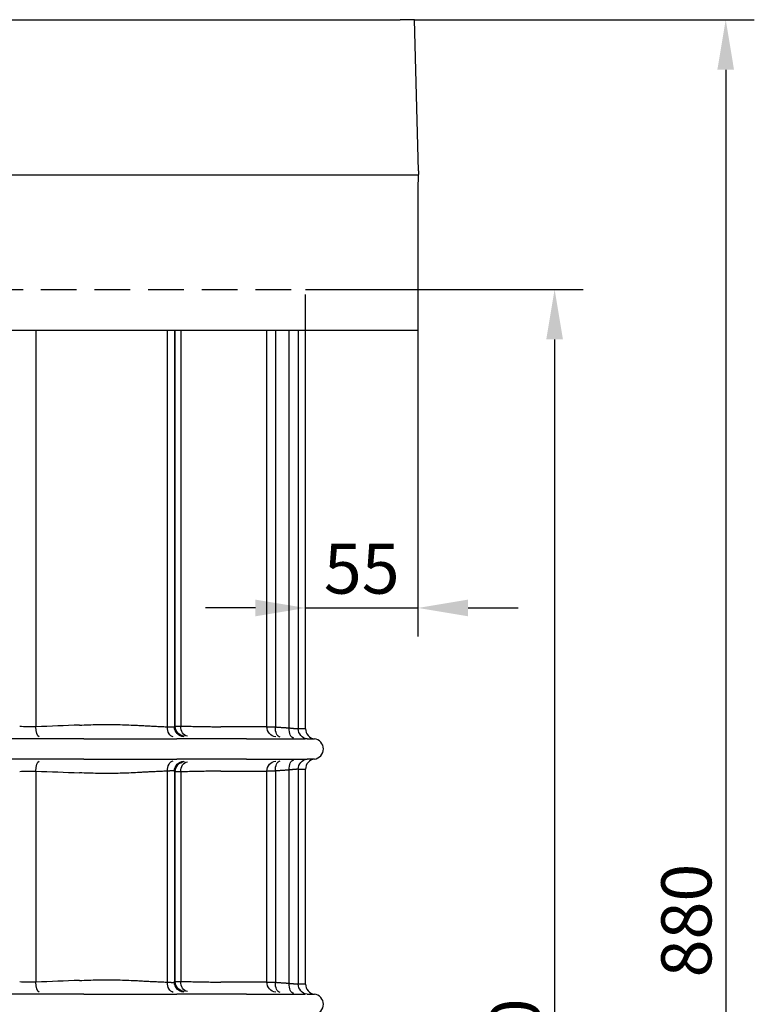
# Model space of a CAD drawing. Extents: x -149 to 1548, y 227 to 2114.
# Drawn here: x 1189 to 1548, y 1558 to 2040 of the extents above; entities that cross this region are included whole.
import ezdxf

# ---------------------------------------------------------------- set-up
doc = ezdxf.new("R2010")
doc.units = 0
doc.header["$LTSCALE"] = 7
doc.header["$MEASUREMENT"] = 0
doc.linetypes.add('GESTRICHELT', pattern=[0.75, 0.5, -0.25])
doc.layers.get('DEFPOINTS').update_dxf_attribs({"linetype": 'CONTINUOUS'})
for name, color, linetype in [('BEMASS', 3, 'CONTINUOUS'), ('DUENN-18', 94, 'CONTINUOUS'), ('SICHTBAR', 7, 'CONTINUOUS'), ('VERDECKT', 2, 'GESTRICHELT')]:
    doc.layers.add(name, color=color, linetype=linetype)
doc.styles.add('BEMSTIL', font='isocp3.shx', dxfattribs={"width": 0.8})
doc.dimstyles.new('BEMASS', dxfattribs={"dimtxt": 3.5, "dimasz": 3.5, "dimexe": 1.4, "dimexo": 0, "dimgap": 2, "dimtad": 1, "dimtxsty": 'BEMSTIL', "dimcen": 3, "dimclrd": 3, "dimclre": 3, "dimclrt": 3, "dimadec": 0, "dimazin": 0, "dimtfac": 0.875, "dimtmove": 2, "dimatfit": 3, "dimfxl": 0, "dimtolj": 1, "dimlwd": 25, "dimlwe": 25, "dimarcsym": 0})

# ---------------------------------------------------------------- blocks, each defined once
blk = doc.blocks.new('*D16')
at = {"layer": 'BEMASS', "color": 3, "lineweight": 25}
for p, q in [((1383.66, 1888.05), (1383.66, 1738.08)), ((1328.62, 1752.08), (1328.62, 1766.08)), ((1304.12, 1752.08), (1279.62, 1752.08)), ((1328.62, 1752.08), (1383.66, 1752.08)), ((1408.16, 1752.08), (1432.66, 1752.08))]:
    blk.add_line(p, q, dxfattribs=at)
at = {"layer": 'BEMASS', "color": 3}
for points in [[(1304.12, 1756.17), (1304.12, 1748), (1328.62, 1752.08)], [(1408.16, 1756.17), (1408.16, 1748), (1383.66, 1752.08)]]:
    blk.add_solid(points, dxfattribs=at)
at = {"layer": 'DEFPOINTS', "color": 0}
for p in [(1383.66, 1888.05), (1328.62, 1752.08), (1383.66, 1752.08)]:
    blk.add_point(p, dxfattribs=at)
at = {"layer": 'BEMASS', "color": 4, "insert": (1356.14, 1771.33), "char_height": 24.5, "attachment_point": 5, "style": 'BEMSTIL'}
blk.add_mtext('\\A1;55', dxfattribs=at)
blk = doc.blocks.new('*D17')
at = {"layer": 'BEMASS', "color": 3, "lineweight": 25}
for p, q in [((1328.62, 1908.05), (1464.54, 1908.05)), ((1450.54, 1883.55), (1450.54, 1182.55)), ((1258.68, 1158.05), (1464.54, 1158.05))]:
    blk.add_line(p, q, dxfattribs=at)
at = {"layer": 'BEMASS', "color": 3}
for points in [[(1446.45, 1883.55), (1454.62, 1883.55), (1450.54, 1908.05)], [(1446.45, 1182.55), (1454.62, 1182.55), (1450.54, 1158.05)]]:
    blk.add_solid(points, dxfattribs=at)
at = {"layer": 'DEFPOINTS', "color": 0}
for p in [(1328.62, 1908.05), (1258.68, 1158.05), (1450.54, 1158.05)]:
    blk.add_point(p, dxfattribs=at)
at = {"layer": 'BEMASS', "color": 4, "insert": (1431.29, 1533.05), "char_height": 24.5, "attachment_point": 5, "rotation": 90, "style": 'BEMSTIL'}
blk.add_mtext('\\A1;750', dxfattribs=at)
blk = doc.blocks.new('*D18')
at = {"layer": 'BEMASS', "color": 3, "lineweight": 25}
for p, q in [((1381.91, 2040.05), (1548.26, 2040.05)), ((1534.26, 2015.55), (1534.26, 1182.55)), ((1464.54, 1158.05), (1548.26, 1158.05))]:
    blk.add_line(p, q, dxfattribs=at)
at = {"layer": 'BEMASS', "color": 3}
for points in [[(1530.17, 2015.55), (1538.34, 2015.55), (1534.26, 2040.05)], [(1530.17, 1182.55), (1538.34, 1182.55), (1534.26, 1158.05)]]:
    blk.add_solid(points, dxfattribs=at)
at = {"layer": 'DEFPOINTS', "color": 0}
for p in [(1381.91, 2040.05), (1464.54, 1158.05), (1534.26, 1158.05)]:
    blk.add_point(p, dxfattribs=at)
at = {"layer": 'BEMASS', "color": 4, "insert": (1515.01, 1599.05), "char_height": 24.5, "attachment_point": 5, "rotation": 90, "style": 'BEMSTIL'}
blk.add_mtext('\\A1;880', dxfattribs=at)

msp = doc.modelspace()

# ---------------------------------------------------------------- linework, layer by layer
at = {"layer": 'DUENN-18'}
for p, q in [((1196.64, 1888.05), (1196.64, 1693.95)), ((1261.05, 1693.9), (1261.05, 1888.05)), ((1267.53, 1888.05), (1267.53, 1694.28)), ((1309.71, 1693.95), (1309.71, 1888.05)), ((1325.06, 1888.05), (1325.06, 1692.98)), ((1309.71, 1693.95), (1287.11, 1693.95)), ((1328.62, 1692.98), (1325.06, 1692.98)), ((1325.06, 1673.13), (1328.62, 1673.13)), ((1325.06, 1673.13), (1325.06, 1567.98)), ((1196.64, 1672.16), (1196.64, 1568.95)), ((1261.05, 1568.9), (1261.05, 1672.21)), ((1267.53, 1671.83), (1267.53, 1569.28)), ((1287.11, 1672.16), (1309.71, 1672.16)), ((1309.71, 1568.95), (1309.71, 1672.16)), ((1309.71, 1568.95), (1287.11, 1568.95)), ((1328.62, 1567.98), (1325.06, 1567.98))]:
    msp.add_line(p, q, dxfattribs=at)
at = {"layer": 'DUENN-18', "flags": 128}
for points in [[(1217.95, 1694.74), (1219.09, 1694.78), (1220.23, 1694.83), (1221.37, 1694.87), (1222.5, 1694.91), (1223.63, 1694.94), (1224.76, 1694.97), (1225.88, 1695), (1227, 1695.02), (1228.11, 1695.03), (1229.22, 1695.04), (1230.33, 1695.05), (1231.43, 1695.05), (1232.53, 1695.05), (1233.63, 1695.04), (1234.72, 1695.03), (1235.81, 1695.01), (1236.89, 1694.99), (1237.96, 1694.97), (1239.04, 1694.94), (1240.1, 1694.9), (1241.17, 1694.87), (1242.23, 1694.83), (1243.28, 1694.78), (1244.33, 1694.73), (1245.37, 1694.68), (1246.41, 1694.63)], [(1246.41, 1694.63), (1247.04, 1694.59), (1247.67, 1694.56), (1248.3, 1694.52), (1248.92, 1694.49), (1249.55, 1694.46), (1250.17, 1694.43), (1250.79, 1694.39), (1251.41, 1694.36), (1252.03, 1694.33), (1252.64, 1694.3), (1253.25, 1694.27), (1253.87, 1694.24), (1254.48, 1694.21), (1255.08, 1694.18), (1255.69, 1694.15), (1256.29, 1694.12), (1256.89, 1694.09), (1257.49, 1694.06), (1258.09, 1694.03), (1258.69, 1694.01), (1259.28, 1693.98), (1259.87, 1693.95), (1260.46, 1693.93), (1261.05, 1693.9)], [(1261.05, 1693.9), (1261.3, 1693.88), (1261.55, 1693.87), (1261.78, 1693.86), (1262.01, 1693.85), (1262.23, 1693.84), (1262.44, 1693.83), (1262.65, 1693.82), (1262.84, 1693.81), (1263.02, 1693.81), (1263.19, 1693.81), (1263.36, 1693.81), (1263.51, 1693.81), (1263.65, 1693.81), (1263.78, 1693.81), (1263.9, 1693.82), (1264.01, 1693.83), (1264.11, 1693.84), (1264.2, 1693.85), (1264.27, 1693.86), (1264.34, 1693.87), (1264.39, 1693.88), (1264.44, 1693.9), (1264.47, 1693.92), (1264.49, 1693.94)], [(1264.49, 1693.94), (1264.5, 1693.95), (1264.52, 1693.96), (1264.53, 1693.97), (1264.55, 1693.99), (1264.56, 1694), (1264.58, 1694.01), (1264.59, 1694.02), (1264.61, 1694.04), (1264.62, 1694.05), (1264.63, 1694.06), (1264.65, 1694.08), (1264.66, 1694.09), (1264.68, 1694.1), (1264.69, 1694.11), (1264.71, 1694.13), (1264.72, 1694.14), (1264.74, 1694.15), (1264.75, 1694.17), (1264.76, 1694.18), (1264.78, 1694.19), (1264.79, 1694.21), (1264.81, 1694.22), (1264.82, 1694.23), (1264.84, 1694.24)], [(1264.84, 1694.24), (1264.85, 1694.25), (1264.88, 1694.26), (1264.91, 1694.26), (1264.96, 1694.27), (1265.01, 1694.27), (1265.07, 1694.27), (1265.14, 1694.28), (1265.22, 1694.28), (1265.3, 1694.28), (1265.4, 1694.29), (1265.5, 1694.29), (1265.61, 1694.29), (1265.73, 1694.29), (1265.86, 1694.29), (1265.99, 1694.29), (1266.13, 1694.29), (1266.28, 1694.29), (1266.44, 1694.29), (1266.61, 1694.29), (1266.78, 1694.29), (1266.96, 1694.29), (1267.14, 1694.29), (1267.34, 1694.28), (1267.53, 1694.28)], [(1267.53, 1694.28), (1268.4, 1694.25), (1269.25, 1694.23), (1270.1, 1694.2), (1270.95, 1694.18), (1271.78, 1694.16), (1272.61, 1694.14), (1273.44, 1694.12), (1274.26, 1694.1), (1275.07, 1694.08), (1275.87, 1694.07), (1276.67, 1694.05), (1277.46, 1694.04), (1278.25, 1694.02), (1279.02, 1694.01), (1279.8, 1694), (1280.56, 1693.99), (1281.32, 1693.98), (1282.07, 1693.97), (1282.81, 1693.96), (1283.54, 1693.96), (1284.27, 1693.95), (1284.99, 1693.95), (1285.71, 1693.95), (1286.41, 1693.95), (1287.11, 1693.95)], [(1309.71, 1693.95), (1309.8, 1693.95), (1309.89, 1693.94), (1310, 1693.94), (1310.11, 1693.94), (1310.24, 1693.94), (1310.37, 1693.94), (1310.51, 1693.94), (1310.65, 1693.93), (1310.81, 1693.93), (1310.97, 1693.93), (1311.13, 1693.92), (1311.31, 1693.92), (1311.49, 1693.91), (1311.68, 1693.91), (1311.88, 1693.9), (1312.08, 1693.9), (1312.29, 1693.89), (1312.5, 1693.88), (1312.72, 1693.88), (1312.95, 1693.87), (1313.18, 1693.86), (1313.42, 1693.85), (1313.66, 1693.85), (1313.91, 1693.84)], [(1313.91, 1693.84), (1314.19, 1693.82), (1314.46, 1693.8), (1314.74, 1693.78), (1315.02, 1693.76), (1315.3, 1693.74), (1315.58, 1693.72), (1315.86, 1693.7), (1316.14, 1693.68), (1316.42, 1693.66), (1316.7, 1693.64), (1316.98, 1693.62), (1317.26, 1693.6), (1317.54, 1693.58), (1317.82, 1693.56), (1318.1, 1693.54), (1318.38, 1693.53), (1318.66, 1693.51), (1318.94, 1693.49), (1319.22, 1693.47), (1319.5, 1693.45), (1319.78, 1693.43), (1320.06, 1693.41), (1320.34, 1693.39), (1320.62, 1693.37)], [(1320.62, 1693.37), (1320.82, 1693.35), (1321.02, 1693.32), (1321.21, 1693.3), (1321.4, 1693.28), (1321.59, 1693.26), (1321.78, 1693.25), (1321.96, 1693.23), (1322.14, 1693.21), (1322.31, 1693.19), (1322.48, 1693.18), (1322.64, 1693.16), (1322.8, 1693.15), (1322.96, 1693.13), (1323.11, 1693.12), (1323.26, 1693.1), (1323.4, 1693.09), (1323.54, 1693.08), (1323.67, 1693.07), (1323.8, 1693.06), (1323.92, 1693.05), (1324.03, 1693.04), (1324.15, 1693.03), (1324.25, 1693.02), (1324.36, 1693.02)], [(1324.36, 1693.02), (1324.4, 1693.01), (1324.43, 1693.01), (1324.47, 1693.01), (1324.51, 1693.01), (1324.54, 1693), (1324.58, 1693), (1324.61, 1693), (1324.65, 1693), (1324.68, 1692.99), (1324.71, 1692.99), (1324.74, 1692.99), (1324.77, 1692.99), (1324.8, 1692.99), (1324.83, 1692.99), (1324.86, 1692.98), (1324.88, 1692.98), (1324.91, 1692.98), (1324.93, 1692.98), (1324.96, 1692.98), (1324.98, 1692.98), (1325, 1692.98), (1325.02, 1692.98), (1325.04, 1692.98), (1325.06, 1692.98)], [(1320.62, 1672.74), (1320.34, 1672.72), (1320.06, 1672.7), (1319.78, 1672.68), (1319.5, 1672.66), (1319.22, 1672.64), (1318.94, 1672.62), (1318.66, 1672.6), (1318.38, 1672.58), (1318.1, 1672.56), (1317.82, 1672.54), (1317.54, 1672.52), (1317.26, 1672.5), (1316.98, 1672.48), (1316.7, 1672.47), (1316.42, 1672.45), (1316.14, 1672.43), (1315.86, 1672.41), (1315.58, 1672.39), (1315.3, 1672.37), (1315.02, 1672.35), (1314.74, 1672.33), (1314.46, 1672.31), (1314.19, 1672.29), (1313.91, 1672.27)], [(1324.36, 1673.09), (1324.25, 1673.09), (1324.15, 1673.08), (1324.03, 1673.07), (1323.92, 1673.06), (1323.8, 1673.05), (1323.67, 1673.04), (1323.54, 1673.03), (1323.4, 1673.02), (1323.26, 1673), (1323.11, 1672.99), (1322.96, 1672.98), (1322.8, 1672.96), (1322.64, 1672.95), (1322.48, 1672.93), (1322.31, 1672.92), (1322.14, 1672.9), (1321.96, 1672.88), (1321.78, 1672.86), (1321.59, 1672.84), (1321.4, 1672.82), (1321.21, 1672.8), (1321.02, 1672.78), (1320.82, 1672.76), (1320.62, 1672.74)], [(1325.06, 1673.13), (1325.04, 1673.13), (1325.02, 1673.13), (1325, 1673.13), (1324.98, 1673.13), (1324.96, 1673.13), (1324.94, 1673.13), (1324.91, 1673.13), (1324.88, 1673.13), (1324.86, 1673.13), (1324.83, 1673.12), (1324.8, 1673.12), (1324.77, 1673.12), (1324.74, 1673.12), (1324.71, 1673.12), (1324.68, 1673.11), (1324.65, 1673.11), (1324.61, 1673.11), (1324.58, 1673.11), (1324.54, 1673.11), (1324.51, 1673.1), (1324.47, 1673.1), (1324.43, 1673.1), (1324.4, 1673.09), (1324.36, 1673.09)], [(1246.41, 1671.48), (1245.37, 1671.43), (1244.33, 1671.38), (1243.28, 1671.33), (1242.23, 1671.28), (1241.17, 1671.24), (1240.1, 1671.2), (1239.04, 1671.17), (1237.96, 1671.14), (1236.89, 1671.12), (1235.81, 1671.09), (1234.72, 1671.08), (1233.63, 1671.07), (1232.53, 1671.06), (1231.43, 1671.06), (1230.33, 1671.06), (1229.22, 1671.06), (1228.11, 1671.08), (1227, 1671.09), (1225.88, 1671.11), (1224.76, 1671.14), (1223.63, 1671.17), (1222.5, 1671.2), (1221.37, 1671.24), (1220.23, 1671.28), (1219.09, 1671.32), (1217.95, 1671.37)], [(1261.05, 1672.21), (1260.46, 1672.18), (1259.87, 1672.16), (1259.28, 1672.13), (1258.69, 1672.1), (1258.09, 1672.07), (1257.49, 1672.05), (1256.89, 1672.02), (1256.29, 1671.99), (1255.69, 1671.96), (1255.08, 1671.93), (1254.48, 1671.9), (1253.87, 1671.87), (1253.25, 1671.84), (1252.64, 1671.81), (1252.03, 1671.78), (1251.41, 1671.75), (1250.79, 1671.71), (1250.17, 1671.68), (1249.55, 1671.65), (1248.92, 1671.62), (1248.3, 1671.58), (1247.67, 1671.55), (1247.04, 1671.52), (1246.41, 1671.48)], [(1264.49, 1672.17), (1264.47, 1672.19), (1264.44, 1672.21), (1264.39, 1672.22), (1264.34, 1672.24), (1264.27, 1672.25), (1264.2, 1672.26), (1264.11, 1672.27), (1264.01, 1672.28), (1263.9, 1672.29), (1263.77, 1672.29), (1263.64, 1672.3), (1263.5, 1672.3), (1263.35, 1672.3), (1263.19, 1672.3), (1263.01, 1672.3), (1262.83, 1672.29), (1262.64, 1672.29), (1262.44, 1672.28), (1262.23, 1672.27), (1262.01, 1672.26), (1261.78, 1672.25), (1261.55, 1672.24), (1261.3, 1672.22), (1261.05, 1672.21)], [(1264.84, 1671.86), (1264.82, 1671.88), (1264.81, 1671.89), (1264.79, 1671.9), (1264.78, 1671.92), (1264.76, 1671.93), (1264.75, 1671.94), (1264.74, 1671.95), (1264.72, 1671.97), (1264.71, 1671.98), (1264.69, 1671.99), (1264.68, 1672.01), (1264.66, 1672.02), (1264.65, 1672.03), (1264.63, 1672.04), (1264.62, 1672.06), (1264.61, 1672.07), (1264.59, 1672.08), (1264.58, 1672.1), (1264.56, 1672.11), (1264.55, 1672.12), (1264.53, 1672.13), (1264.52, 1672.15), (1264.5, 1672.16), (1264.49, 1672.17)], [(1267.53, 1671.83), (1267.34, 1671.83), (1267.14, 1671.82), (1266.96, 1671.82), (1266.78, 1671.82), (1266.61, 1671.82), (1266.44, 1671.82), (1266.28, 1671.82), (1266.13, 1671.82), (1265.99, 1671.82), (1265.86, 1671.82), (1265.73, 1671.82), (1265.61, 1671.82), (1265.5, 1671.82), (1265.4, 1671.82), (1265.3, 1671.83), (1265.22, 1671.83), (1265.14, 1671.83), (1265.07, 1671.83), (1265.01, 1671.84), (1264.96, 1671.84), (1264.91, 1671.85), (1264.88, 1671.85), (1264.85, 1671.86), (1264.84, 1671.86)], [(1287.11, 1672.16), (1286.41, 1672.16), (1285.71, 1672.16), (1284.99, 1672.16), (1284.27, 1672.15), (1283.54, 1672.15), (1282.81, 1672.14), (1282.07, 1672.14), (1281.32, 1672.13), (1280.56, 1672.12), (1279.8, 1672.11), (1279.02, 1672.1), (1278.25, 1672.09), (1277.46, 1672.07), (1276.67, 1672.06), (1275.87, 1672.04), (1275.07, 1672.03), (1274.26, 1672.01), (1273.44, 1671.99), (1272.61, 1671.97), (1271.78, 1671.95), (1270.95, 1671.93), (1270.1, 1671.9), (1269.25, 1671.88), (1268.4, 1671.85), (1267.53, 1671.83)], [(1313.91, 1672.27), (1313.66, 1672.26), (1313.42, 1672.25), (1313.18, 1672.25), (1312.95, 1672.24), (1312.72, 1672.23), (1312.5, 1672.23), (1312.29, 1672.22), (1312.08, 1672.21), (1311.88, 1672.21), (1311.68, 1672.2), (1311.49, 1672.2), (1311.31, 1672.19), (1311.13, 1672.19), (1310.97, 1672.18), (1310.81, 1672.18), (1310.65, 1672.18), (1310.51, 1672.17), (1310.37, 1672.17), (1310.24, 1672.17), (1310.11, 1672.17), (1310, 1672.16), (1309.89, 1672.16), (1309.8, 1672.16), (1309.71, 1672.16)], [(1217.95, 1569.74), (1219.09, 1569.78), (1220.23, 1569.83), (1221.37, 1569.87), (1222.5, 1569.91), (1223.63, 1569.94), (1224.76, 1569.97), (1225.88, 1570), (1227, 1570.02), (1228.11, 1570.03), (1229.22, 1570.04), (1230.33, 1570.05), (1231.43, 1570.05), (1232.53, 1570.05), (1233.63, 1570.04), (1234.72, 1570.03), (1235.81, 1570.01), (1236.89, 1569.99), (1237.96, 1569.97), (1239.04, 1569.94), (1240.1, 1569.9), (1241.17, 1569.87), (1242.23, 1569.83), (1243.28, 1569.78), (1244.33, 1569.73), (1245.37, 1569.68), (1246.41, 1569.63)], [(1246.41, 1569.63), (1247.04, 1569.59), (1247.67, 1569.56), (1248.3, 1569.52), (1248.92, 1569.49), (1249.55, 1569.46), (1250.17, 1569.43), (1250.79, 1569.39), (1251.41, 1569.36), (1252.03, 1569.33), (1252.64, 1569.3), (1253.25, 1569.27), (1253.87, 1569.24), (1254.48, 1569.21), (1255.08, 1569.18), (1255.69, 1569.15), (1256.29, 1569.12), (1256.89, 1569.09), (1257.49, 1569.06), (1258.09, 1569.03), (1258.69, 1569.01), (1259.28, 1568.98), (1259.87, 1568.95), (1260.46, 1568.93), (1261.05, 1568.9)], [(1261.05, 1568.9), (1261.3, 1568.88), (1261.55, 1568.87), (1261.78, 1568.86), (1262.01, 1568.85), (1262.23, 1568.84), (1262.44, 1568.83), (1262.65, 1568.82), (1262.84, 1568.81), (1263.02, 1568.81), (1263.19, 1568.81), (1263.36, 1568.81), (1263.51, 1568.81), (1263.65, 1568.81), (1263.78, 1568.81), (1263.9, 1568.82), (1264.01, 1568.83), (1264.11, 1568.84), (1264.2, 1568.85), (1264.27, 1568.86), (1264.34, 1568.87), (1264.39, 1568.88), (1264.44, 1568.9), (1264.47, 1568.92), (1264.49, 1568.94)], [(1264.49, 1568.94), (1264.5, 1568.95), (1264.52, 1568.96), (1264.53, 1568.97), (1264.55, 1568.99), (1264.56, 1569), (1264.58, 1569.01), (1264.59, 1569.02), (1264.61, 1569.04), (1264.62, 1569.05), (1264.63, 1569.06), (1264.65, 1569.08), (1264.66, 1569.09), (1264.68, 1569.1), (1264.69, 1569.11), (1264.71, 1569.13), (1264.72, 1569.14), (1264.74, 1569.15), (1264.75, 1569.17), (1264.76, 1569.18), (1264.78, 1569.19), (1264.79, 1569.21), (1264.81, 1569.22), (1264.82, 1569.23), (1264.84, 1569.24)], [(1264.84, 1569.24), (1264.85, 1569.25), (1264.88, 1569.26), (1264.91, 1569.26), (1264.96, 1569.27), (1265.01, 1569.27), (1265.07, 1569.27), (1265.14, 1569.28), (1265.22, 1569.28), (1265.3, 1569.28), (1265.4, 1569.29), (1265.5, 1569.29), (1265.61, 1569.29), (1265.73, 1569.29), (1265.86, 1569.29), (1265.99, 1569.29), (1266.13, 1569.29), (1266.28, 1569.29), (1266.44, 1569.29), (1266.61, 1569.29), (1266.78, 1569.29), (1266.96, 1569.29), (1267.14, 1569.29), (1267.34, 1569.28), (1267.53, 1569.28)], [(1267.53, 1569.28), (1268.4, 1569.25), (1269.25, 1569.23), (1270.1, 1569.2), (1270.95, 1569.18), (1271.78, 1569.16), (1272.61, 1569.14), (1273.44, 1569.12), (1274.26, 1569.1), (1275.07, 1569.08), (1275.87, 1569.07), (1276.67, 1569.05), (1277.46, 1569.04), (1278.25, 1569.02), (1279.02, 1569.01), (1279.8, 1569), (1280.56, 1568.99), (1281.32, 1568.98), (1282.07, 1568.97), (1282.81, 1568.96), (1283.54, 1568.96), (1284.27, 1568.95), (1284.99, 1568.95), (1285.71, 1568.95), (1286.41, 1568.95), (1287.11, 1568.95)], [(1309.71, 1568.95), (1309.8, 1568.95), (1309.89, 1568.94), (1310, 1568.94), (1310.11, 1568.94), (1310.24, 1568.94), (1310.37, 1568.94), (1310.51, 1568.94), (1310.65, 1568.93), (1310.81, 1568.93), (1310.97, 1568.93), (1311.13, 1568.92), (1311.31, 1568.92), (1311.49, 1568.91), (1311.68, 1568.91), (1311.88, 1568.9), (1312.08, 1568.9), (1312.29, 1568.89), (1312.5, 1568.88), (1312.72, 1568.88), (1312.95, 1568.87), (1313.18, 1568.86), (1313.42, 1568.85), (1313.66, 1568.85), (1313.91, 1568.84)], [(1313.91, 1568.84), (1314.19, 1568.82), (1314.46, 1568.8), (1314.74, 1568.78), (1315.02, 1568.76), (1315.3, 1568.74), (1315.58, 1568.72), (1315.86, 1568.7), (1316.14, 1568.68), (1316.42, 1568.66), (1316.7, 1568.64), (1316.98, 1568.62), (1317.26, 1568.6), (1317.54, 1568.58), (1317.82, 1568.56), (1318.1, 1568.54), (1318.38, 1568.53), (1318.66, 1568.51), (1318.94, 1568.49), (1319.22, 1568.47), (1319.5, 1568.45), (1319.78, 1568.43), (1320.06, 1568.41), (1320.34, 1568.39), (1320.62, 1568.37)], [(1320.62, 1568.37), (1320.82, 1568.35), (1321.02, 1568.32), (1321.21, 1568.3), (1321.4, 1568.28), (1321.59, 1568.26), (1321.78, 1568.25), (1321.96, 1568.23), (1322.14, 1568.21), (1322.31, 1568.19), (1322.48, 1568.18), (1322.64, 1568.16), (1322.8, 1568.15), (1322.96, 1568.13), (1323.11, 1568.12), (1323.26, 1568.1), (1323.4, 1568.09), (1323.54, 1568.08), (1323.67, 1568.07), (1323.8, 1568.06), (1323.92, 1568.05), (1324.03, 1568.04), (1324.15, 1568.03), (1324.25, 1568.02), (1324.36, 1568.02)], [(1324.36, 1568.02), (1324.4, 1568.01), (1324.43, 1568.01), (1324.47, 1568.01), (1324.51, 1568.01), (1324.54, 1568), (1324.58, 1568), (1324.61, 1568), (1324.65, 1568), (1324.68, 1567.99), (1324.71, 1567.99), (1324.74, 1567.99), (1324.77, 1567.99), (1324.8, 1567.99), (1324.83, 1567.99), (1324.86, 1567.98), (1324.88, 1567.98), (1324.91, 1567.98), (1324.93, 1567.98), (1324.96, 1567.98), (1324.98, 1567.98), (1325, 1567.98), (1325.02, 1567.98), (1325.04, 1567.98), (1325.06, 1567.98)]]:
    msp.add_lwpolyline(points, dxfattribs=at)
at = {"layer": 'DUENN-18', "extrusion": (0, 0, -1)}
for centre, major_axis, ratio, start_param, end_param in [((1193.37, 1695.19), (10, 0), 0.131233, 1.238103, 2.050762), ((1132.62, 1710.57), (196, 0), 0.089721, 1.120399, 1.238103), ((1198.27, 1693.95), (0.15, -5), 0.326457, 0.092339, 1.580665), ((1264.33, 1693.9), (-0.22, -5), 0.654891, 0.0525, 1.542396), ((1271.18, 1694.28), (-0.15, -5), 0.729095, 0.063054, 1.549008), ((1314.49, 1693.95), (0, -5), 0.957202, 0.087266, 1.570796), ((1329.97, 1692.98), (0, -5), 0.981833, 0.125328, 1.570796), ((1329.97, 1673.13), (0, 5), 0.981833, 4.712389, 6.157857), ((1198.27, 1672.16), (0.15, 5), 0.326457, 4.70252, 6.190847), ((1264.33, 1672.21), (-0.22, 5), 0.654891, 4.740789, 6.230685), ((1271.18, 1671.83), (-0.15, 5), 0.729095, 4.734177, 6.220131), ((1314.49, 1672.16), (0, 5), 0.957202, 4.712389, 6.195919), ((1193.37, 1670.92), (-10, 0), 0.131233, 1.090831, 1.90349), ((1132.62, 1655.54), (-196, 0), 0.089721, 1.90349, 2.021194), ((1193.37, 1570.19), (10, 0), 0.131233, 1.238103, 2.050762), ((1132.62, 1585.57), (196, 0), 0.089721, 1.120399, 1.238103), ((1198.27, 1568.95), (0.15, -5), 0.326457, 0.092339, 1.580665), ((1264.33, 1568.9), (-0.22, -5), 0.654891, 0.0525, 1.542396), ((1271.18, 1569.28), (-0.15, -5), 0.729095, 0.063054, 1.549008), ((1314.49, 1568.95), (0, -5), 0.957202, 0.087266, 1.570796), ((1329.97, 1567.98), (0, -5), 0.981833, 0.125328, 1.570796)]:
    msp.add_ellipse(centre, major_axis=major_axis, ratio=ratio, start_param=start_param, end_param=end_param, dxfattribs=at)
at = {"layer": 'SICHTBAR'}
for p, q in [((1132.62, 2040.05), (1374.92, 2040.05)), ((1381.91, 2040.05), (1374.92, 2040.05)), ((1383.85, 1966.05), (1381.91, 2040.05)), ((1383.79, 1964), (881.39, 1964)), ((1383.85, 1966.05), (1383.66, 1958.73)), ((1383.66, 1958.73), (1383.66, 1888.05)), ((881.59, 1888.05), (1383.66, 1888.05)), ((1264.49, 1888.05), (1264.49, 1693.94)), ((1264.84, 1694.24), (1264.84, 1888.05)), ((1313.91, 1888.05), (1313.91, 1693.84)), ((1320.62, 1693.37), (1320.62, 1888.05)), ((1328.62, 1692.98), (1328.62, 1888.05)), ((1220.12, 1688.04), (1045.12, 1688.04)), ((1220.12, 1688.04), (1265.58, 1688.04)), ((1299.8, 1688.04), (1265.58, 1688.04)), ((1299.8, 1688.04), (1328.49, 1688.04)), ((1329.36, 1688.01), (1333, 1688.01)), ((1220.12, 1678.07), (1045.12, 1678.07)), ((1220.12, 1678.07), (1265.58, 1678.07)), ((1299.8, 1678.07), (1265.58, 1678.07)), ((1299.8, 1678.07), (1328.49, 1678.07)), ((1333, 1678.09), (1329.36, 1678.09)), ((1320.62, 1568.37), (1320.62, 1672.74)), ((1328.62, 1567.98), (1328.62, 1673.13)), ((1264.49, 1672.17), (1264.49, 1568.94)), ((1264.84, 1569.24), (1264.84, 1671.86)), ((1313.91, 1672.27), (1313.91, 1568.84)), ((1220.12, 1563.04), (1045.12, 1563.04)), ((1220.12, 1563.04), (1265.58, 1563.04)), ((1299.8, 1563.04), (1265.58, 1563.04)), ((1299.8, 1563.04), (1328.49, 1563.04)), ((1329.36, 1563.01), (1333, 1563.01))]:
    msp.add_line(p, q, dxfattribs=at)
at = {"layer": 'SICHTBAR', "flags": 128}
for points in [[(1329.36, 1688.01), (1329.33, 1688.01), (1329.3, 1688.02), (1329.27, 1688.02), (1329.24, 1688.02), (1329.21, 1688.02), (1329.18, 1688.02), (1329.15, 1688.02), (1329.11, 1688.02), (1329.08, 1688.02), (1329.04, 1688.02), (1329.01, 1688.02), (1328.97, 1688.02), (1328.94, 1688.02), (1328.9, 1688.02), (1328.86, 1688.02), (1328.82, 1688.03), (1328.78, 1688.03), (1328.74, 1688.03), (1328.7, 1688.03), (1328.66, 1688.03), (1328.62, 1688.03), (1328.57, 1688.03), (1328.53, 1688.03), (1328.49, 1688.04)], [(1328.49, 1678.07), (1328.53, 1678.07), (1328.57, 1678.08), (1328.62, 1678.08), (1328.66, 1678.08), (1328.7, 1678.08), (1328.74, 1678.08), (1328.78, 1678.08), (1328.82, 1678.08), (1328.86, 1678.08), (1328.9, 1678.09), (1328.94, 1678.09), (1328.97, 1678.09), (1329.01, 1678.09), (1329.04, 1678.09), (1329.08, 1678.09), (1329.11, 1678.09), (1329.15, 1678.09), (1329.18, 1678.09), (1329.21, 1678.09), (1329.24, 1678.09), (1329.27, 1678.09), (1329.3, 1678.09), (1329.33, 1678.09), (1329.36, 1678.09)]]:
    msp.add_lwpolyline(points, dxfattribs=at)
at = {"layer": 'SICHTBAR'}
for centre, start, end in [((1333.62, 1692.98), 180, 262.8192), ((1332.37, 1683.05), 277.1808, 82.8192), ((1333.62, 1673.13), 97.1808, 180), ((1333.62, 1567.98), 180, 262.8192), ((1332.37, 1558.05), 277.1808, 82.8192)]:
    msp.add_arc(centre, 5, start, end, dxfattribs=at)
at = {"layer": 'SICHTBAR', "extrusion": (0, 0, -1)}
for centre, major_axis, ratio, start_param, end_param in [((1269.48, 1693.94), (3.3, -3.76), 0.998317, 0.797763, 2.290103), ((1269.83, 1694.24), (3.35, -3.71), 0.998274, 0.811581, 2.304478), ((1316.59, 1693.84), (-0.34, -4.99), 0.536394, 0.028203, 1.533832), ((1323.3, 1693.37), (-0.36, -4.99), 0.536332, 0.025183, 1.532598), ((1323.3, 1672.74), (-0.36, 4.99), 0.536332, 4.750588, 6.258002), ((1269.48, 1672.17), (3.3, 3.76), 0.998317, 3.993082, 5.485422), ((1269.83, 1671.86), (3.35, 3.71), 0.998274, 3.978707, 5.471604), ((1316.59, 1672.27), (-0.34, 4.99), 0.536394, 4.749353, 6.254982), ((1269.48, 1568.94), (3.3, -3.76), 0.998317, 0.797763, 2.290103), ((1269.83, 1569.24), (3.35, -3.71), 0.998274, 0.811581, 2.304478), ((1316.59, 1568.84), (-0.34, -4.99), 0.536394, 0.028203, 1.533832), ((1323.3, 1568.37), (-0.36, -4.99), 0.536332, 0.025183, 1.532598)]:
    msp.add_ellipse(centre, major_axis=major_axis, ratio=ratio, start_param=start_param, end_param=end_param, dxfattribs=at)
at = {"layer": 'VERDECKT', "ltscale": 5}
for p in [(936.62, 1908.05), (1328.62, 1888.05)]:
    msp.add_line(p, (1328.62, 1908.05), dxfattribs=at)

# ---------------------------------------------------------------- dimensions: what is measured, and where the dimension line sits
at = {"layer": 'BEMASS'}
dim = msp.add_linear_dim(base=(1534.26, 1158.05), p1=(1381.91, 2040.05), p2=(1464.54, 1158.05), angle=90, text='880', dimstyle='BEMASS', override={"dimscale": 7, "dimexe": 2, "dimgap": 1, "dimdec": 0, "dimclrt": 4, "dimtdec": 0, "dimtmove": 0, "dimatfit": 0}, dxfattribs=at)
dim.commit()
dim.dimension.update_dxf_attribs({"geometry": '*D18', "text_midpoint": (1515.01, 1599.05)})
dim = msp.add_linear_dim(base=(1450.54, 1158.05), p1=(1328.62, 1908.05), p2=(1258.68, 1158.05), angle=90, dimstyle='BEMASS', override={"dimscale": 7, "dimexe": 2, "dimgap": 1, "dimdec": 0, "dimclrt": 4, "dimtdec": 0, "dimtmove": 0, "dimatfit": 0}, dxfattribs=at)
dim.commit()
dim.dimension.update_dxf_attribs({"geometry": '*D17', "text_midpoint": (1431.29, 1533.05)})
dim = msp.add_linear_dim(base=(1383.66, 1752.08), p1=(1328.62, 1752.08), p2=(1383.66, 1888.05), dimstyle='BEMASS', override={"dimscale": 7, "dimexe": 2, "dimgap": 1, "dimdec": 0, "dimclrt": 4, "dimtdec": 0, "dimtix": 1, "dimtmove": 0, "dimatfit": 0}, dxfattribs=at)
dim.commit()
dim.dimension.update_dxf_attribs({"geometry": '*D16', "text_midpoint": (1356.14, 1771.33)})

doc.saveas('drawing.dxf')
